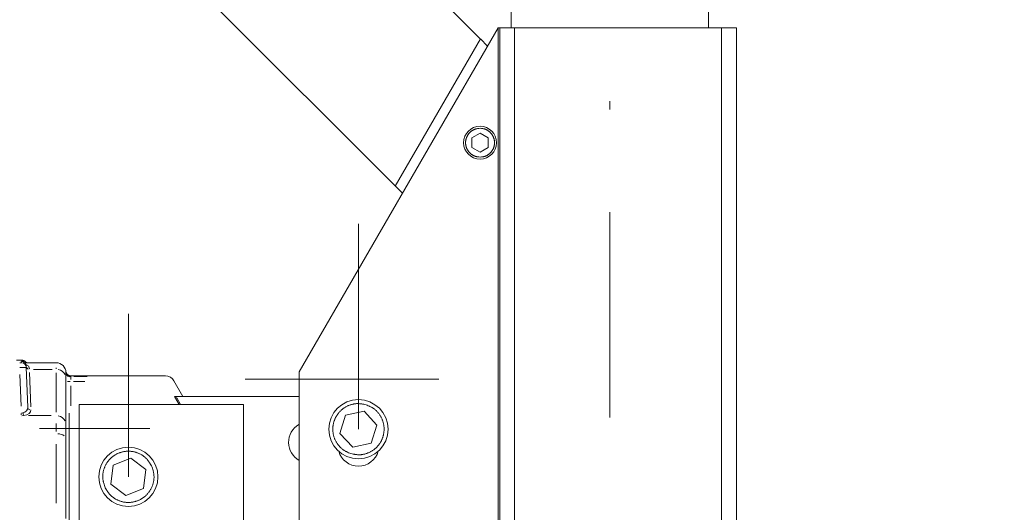
# Model space of a CAD drawing. Units: millimetres. Extents: x 0 to 210, y 0 to 297.
# Drawn here: x 119 to 131, y 108 to 114 of the extents above; entities that cross this region are included whole.
import ezdxf
from ezdxf.enums import TextEntityAlignment as Align

# ---------------------------------------------------------------- set-up
doc = ezdxf.new("R2010")
doc.units = ezdxf.units.MM
doc.header["$LTSCALE"] = 5
doc.linetypes.add('AUSGEZOGEN', pattern=[0])
doc.linetypes.add('DASHDOT', pattern=[1, 0.5, -0.25, 0, -0.25])
for name, color, linetype in [('Bemassung', 7, 'Continuous'), ('Mittellinie', 7, 'Continuous'), ('Volllinie breit', 7, 'Continuous'), ('Volllinie schmal', 7, 'Continuous'), ('Zeichnungsrahmen', 7, 'Continuous')]:
    doc.layers.add(name, color=color, linetype=linetype)
doc.styles.add('Arial', font='arial.ttf')
doc.dimstyles.new('ISO-25', dxfattribs={"dimtxt": 2.5, "dimasz": 2.5, "dimexe": 1.25, "dimexo": 0.625, "dimtad": 1, "dimtxsty": 'Standard', "dimcen": 2.5, "dimadec": 0, "dimazin": 0, "dimtfac": 1, "dimtmove": 0, "dimatfit": 3, "dimfxl": 1, "dimarcsym": 0})

# ---------------------------------------------------------------- blocks, each defined once
blk = doc.blocks.new('AVU_60SAN_nNn07')
at = {"layer": 'Mittellinie', "color": 1, "linetype": 'DASHDOT', "lineweight": 18, "true_color": 0xff0000}
blk.add_line((126.355, 167.648), (126.355, 94.753), dxfattribs=at)
at = {"layer": 'Volllinie breit', "color": 18, "linetype": 'AUSGEZOGEN', "lineweight": 18, "true_color": 0x000000}
for p, q in [((125.155, 167.528), (125.155, 113.793)), ((127.555, 156.328), (127.555, 113.793))]:
    blk.add_line(p, q, dxfattribs=at)
blk = doc.blocks.new('*D41')
at = {"layer": 'Bemassung', "linetype": 'AUSGEZOGEN', "lineweight": 18, "true_color": 0xff00ff}
for points in [[(94, 167.528), (93.65, 165.778), (94.35, 165.778)], [(94, 94.993), (94.35, 96.743), (93.65, 96.743)]]:
    blk.add_hatch(color=6, dxfattribs=at).paths.add_polyline_path(points, flags=0)
at = {"layer": 'Bemassung', "color": 6, "linetype": 'AUSGEZOGEN', "lineweight": 18, "true_color": 0xff00ff}
for p, q in [((125.155, 167.528), (93.4, 167.528)), ((94, 165.778), (94, 96.743)), ((124.155, 94.993), (93.4, 94.993))]:
    blk.add_line(p, q, dxfattribs=at)
at = {"layer": 'Bemassung', "color": 6, "linetype": 'AUSGEZOGEN', "lineweight": 18, "true_color": 0xff00ff, "style": 'Arial', "width": 1.139876}
blk.add_text('max. 6000', height=1.75, rotation=90, dxfattribs=at).set_placement((93, 124.76), (93, 137.76), align=Align.FIT)
blk = doc.blocks.new('*D51')
at = {"layer": 'Zeichnungsrahmen', "linetype": 'AUSGEZOGEN', "lineweight": 18, "true_color": 0xff00ff}
for points in [[(107.795, 181.441), (109.545, 181.091), (109.545, 181.791)], [(131.155, 181.441), (129.405, 181.791), (129.405, 181.091)]]:
    blk.add_hatch(color=6, dxfattribs=at).paths.add_polyline_path(points, flags=0)
at = {"layer": 'Zeichnungsrahmen', "color": 6, "linetype": 'AUSGEZOGEN', "lineweight": 18, "true_color": 0xff00ff}
for p, q in [((107.795, 102.393), (107.795, 182.041)), ((131.155, 156.631), (131.155, 182.041)), ((109.545, 181.441), (129.405, 181.441))]:
    blk.add_line(p, q, dxfattribs=at)
at = {"layer": 'Zeichnungsrahmen', "color": 6, "linetype": 'AUSGEZOGEN', "lineweight": 18, "true_color": 0xff00ff, "style": 'Arial', "width": 1.124202}
blk.add_text('584', height=1.75, dxfattribs=at).set_placement((117.185, 182.441), (121.765, 182.441), align=Align.FIT)
blk = doc.blocks.new('*D59')
at = {"layer": 'Zeichnungsrahmen', "linetype": 'AUSGEZOGEN', "lineweight": 18, "true_color": 0xff00ff}
for points in [[(104.995, 144), (106.745, 143.65), (106.745, 144.35)], [(131.155, 144), (129.405, 144.35), (129.405, 143.65)]]:
    blk.add_hatch(color=6, dxfattribs=at).paths.add_polyline_path(points, flags=0)
at = {"layer": 'Zeichnungsrahmen', "color": 6, "linetype": 'AUSGEZOGEN', "lineweight": 18, "true_color": 0xff00ff}
for p, q in [((131.155, 156.631), (131.155, 143)), ((104.995, 107.904), (104.995, 145)), ((106.745, 144), (129.405, 144))]:
    blk.add_line(p, q, dxfattribs=at)
at = {"layer": 'Zeichnungsrahmen', "color": 6, "linetype": 'AUSGEZOGEN', "lineweight": 18, "true_color": 0xff00ff, "style": 'Arial', "width": 0.925092}
blk.add_text('c', height=1.75, dxfattribs=at).set_placement((117.51, 145), (118.64, 145), align=Align.FIT)
blk = doc.blocks.new('TR28-1_PL13_L_60_SAR_nNn069')
at = {"layer": 'Zeichnungsrahmen', "color": 56, "linetype": 'AUSGEZOGEN', "lineweight": 18, "true_color": 0x808000}
for p, q in [((119.131, 109.744), (119.197, 109.744)), ((119.192, 109.714), (119.191, 109.73)), ((119.241, 109.721), (119.241, 109.721)), ((119.251, 109.671), (119.245, 109.697)), ((119.251, 109.671), (119.252, 109.656)), ((119.252, 109.656), (119.269, 109.171)), ((119.266, 109.713), (119.266, 109.713)), ((119.266, 109.713), (119.615, 109.713)), ((119.266, 109.712), (119.266, 109.712)), ((119.281, 109.675), (119.291, 109.64)), ((119.615, 109.638), (119.615, 109.651)), ((119.188, 109.184), (119.175, 109.572)), ((119.291, 109.637), (119.291, 109.633)), ((119.293, 109.595), (119.307, 109.175)), ((119.566, 109.632), (119.34, 109.632)), ((119.615, 109.112), (119.615, 109.59)), ((119.735, 109.593), (119.735, 109.528)), ((119.735, 109.528), (119.735, 108.966)), ((119.738, 109.584), (119.736, 109.59)), ((119.793, 109.553), (120.035, 109.553)), ((119.795, 109.535), (119.795, 109.509)), ((119.83, 109.545), (119.995, 109.545)), ((119.786, 109.485), (119.752, 109.485)), ((119.795, 109.433), (119.795, 109.188)), ((119.966, 109.485), (119.825, 109.485)), ((119.191, 109.095), (119.191, 109.077)), ((119.194, 109.101), (119.209, 109.102)), ((119.217, 109.069), (119.196, 109.068)), ((119.281, 109.069), (119.556, 109.069)), ((119.775, 109.101), (119.775, 104.684)), ((119.615, 108.878), (119.615, 108.974)), ((119.735, 108.966), (119.735, 108.79)), ((119.615, 108.002), (119.615, 108.723)), ((119.735, 108.79), (119.735, 107.815))]:
    blk.add_line(p, q, dxfattribs=at)
for points in [[(119.191, 109.73), (119.199, 109.732), (119.204, 109.734)], [(119.197, 109.744), (119.207, 109.743), (119.212, 109.742), (119.217, 109.741), (119.222, 109.739), (119.226, 109.737), (119.231, 109.734), (119.235, 109.731), (119.238, 109.728), (119.241, 109.725)], [(119.204, 109.734), (119.202, 109.736), (119.199, 109.74), (119.197, 109.744)], [(119.241, 109.725), (119.246, 109.721), (119.249, 109.719), (119.251, 109.717), (119.254, 109.716), (119.258, 109.714), (119.261, 109.714), (119.264, 109.713), (119.268, 109.713), (119.27, 109.713)], [(119.241, 109.721), (119.241, 109.722), (119.241, 109.724), (119.241, 109.725)], [(119.245, 109.697), (119.243, 109.708), (119.241, 109.716), (119.241, 109.718), (119.241, 109.719), (119.241, 109.721)], [(119.734, 109.606), (119.734, 109.604), (119.735, 109.599), (119.736, 109.594), (119.738, 109.59), (119.74, 109.585), (119.743, 109.581), (119.745, 109.577), (119.749, 109.573), (119.752, 109.569), (119.756, 109.566), (119.76, 109.563), (119.764, 109.56), (119.769, 109.558), (119.774, 109.556), (119.778, 109.555), (119.783, 109.554), (119.793, 109.553)], [(119.794, 109.545), (119.794, 109.541), (119.795, 109.539)]]:
    blk.add_lwpolyline(points, dxfattribs=at)
for centre, radius, start, end in [((119.192, 109.671), 0.0588, 42.0627, 80.989), ((119.193, 109.655), 0.0588, 23.6385, 77.5185), ((119.204, 109.675), 0.0588, 61.0822, 84.5759), ((119.266, 109.753), 0.04, 231.6395, 269.9978), ((119.266, 109.752), 0.0392, 237.0673, 260.5686), ((119.277, 109.714), 0.0362, 216.6176, 258.0303), ((119.287, 109.674), 0.0361, 197.3343, 252.64), ((119.287, 109.669), 0.0359, 197.5598, 252.9383), ((119.615, 109.593), 0.12, 0, 90), ((119.623, 109.516), 0.115, 27.0653, 81.0403), ((119.794, 109.605), 0.06, 203.2121, 270.0055), ((119.791, 109.597), 0.0578, 205.9154, 260.2421), ((119.615, 109.533), 0.18, 4.0142, 6.3634), ((119.304, 109.175), 0.0359, 197.5605, 252.9383), ((119.333, 109.12), 0.122, 190.4912, 199.2992), ((119.623, 108.953), 0.115, 27.064, 81.0416), ((119.63, 108.698), 0.151, 56.0237, 87.6886)]:
    blk.add_arc(centre, radius, start, end, dxfattribs=at)
for centre, major_axis, ratio, start_param, end_param in [((119.172, 109.714), (0.02, 0), 0.017466, 4.714217, 6.283796), ((119.172, 109.654), (0.08, 0.0021), 0.021785, 0.00019, 1.569769), ((119.189, 109.173), (0.0785, -0.0183), 0.889482, 5.207722, 6.519606), ((119.189, 109.138), (0.12, -0.002), 0.588802, 5.003443, 6.315328)]:
    blk.add_ellipse(centre, major_axis=major_axis, ratio=ratio, start_param=start_param, end_param=end_param, dxfattribs=at)

msp = doc.modelspace()

# ---------------------------------------------------------------- linework, layer by layer
at = {"layer": 'Mittellinie', "color": 56, "linetype": 'DASHDOT', "lineweight": 18, "true_color": 0x808000}
for p, q in [((123.29453, 108.90412), (123.29453, 111.69677)), ((120.49453, 108.32412), (120.49453, 110.31028)), ((121.91453, 109.51255), (124.27453, 109.51255)), ((120.75453, 108.91255), (119.41453, 108.91255))]:
    msp.add_line(p, q, dxfattribs=at)
at = {"layer": 'Volllinie schmal', "color": 56, "linetype": 'AUSGEZOGEN', "lineweight": 18, "true_color": 0x808000}
for p, q in [((124.99453, 113.79255), (124.99453, 100.99255)), ((125.19453, 113.79255), (125.19453, 100.99255)), ((127.71453, 113.79255), (127.71453, 100.99255)), ((121.06684, 109.28412), (121.08375, 109.28412)), ((121.12994, 109.20412), (121.08375, 109.28412))]:
    msp.add_line(p, q, dxfattribs=at)
for points in [[(124.77453, 112.21655), (124.75795, 112.2184), (124.74971, 112.21948), (124.74152, 112.22074), (124.73342, 112.22226), (124.7294, 112.22313), (124.7254, 112.22408), (124.72144, 112.22513), (124.71751, 112.22628), (124.71361, 112.22754), (124.70974, 112.22891), (124.70563, 112.23053), (124.70156, 112.23228), (124.69753, 112.23416), (124.69356, 112.23616), (124.68964, 112.23828), (124.68578, 112.24051), (124.68197, 112.24283), (124.67822, 112.24524), (124.67445, 112.2478), (124.67075, 112.25044), (124.66712, 112.25316), (124.66356, 112.25598), (124.66007, 112.25888), (124.65666, 112.26187), (124.65333, 112.26494), (124.65008, 112.2681), (124.64691, 112.27135), (124.64382, 112.27468), (124.64083, 112.27809), (124.63792, 112.28158), (124.6351, 112.28514), (124.63238, 112.28877), (124.62975, 112.29248), (124.62722, 112.29624), (124.62483, 112.3), (124.62254, 112.3038), (124.62035, 112.30767), (124.61825, 112.31159), (124.61626, 112.31556), (124.61437, 112.31958), (124.61257, 112.32365), (124.61089, 112.32777), (124.60941, 112.33163), (124.60803, 112.33553), (124.60673, 112.33946), (124.60553, 112.34343), (124.60443, 112.34742), (124.60341, 112.35144), (124.60249, 112.35548), (124.60167, 112.35955), (124.60094, 112.36363), (124.6003, 112.36773), (124.59976, 112.37185), (124.59932, 112.37597), (124.59897, 112.38011), (124.59873, 112.38425), (124.59858, 112.3884), (124.59853, 112.39255), (124.59858, 112.3967), (124.59873, 112.40085), (124.59897, 112.405), (124.59932, 112.40913), (124.59976, 112.41326), (124.6003, 112.41738), (124.60094, 112.42148), (124.60167, 112.42556), (124.60249, 112.42962), (124.60341, 112.43367), (124.60443, 112.43769), (124.60553, 112.44168), (124.60673, 112.44564), (124.60803, 112.44958), (124.60941, 112.45347), (124.61089, 112.45734), (124.61257, 112.46145), (124.61437, 112.46553), (124.61626, 112.46955), (124.61825, 112.47352), (124.62035, 112.47744), (124.62254, 112.4813), (124.62483, 112.48511), (124.62722, 112.48886), (124.62975, 112.49263), (124.63238, 112.49633), (124.6351, 112.49997), (124.63792, 112.50353), (124.64083, 112.50702), (124.64382, 112.51043), (124.64691, 112.51376), (124.65008, 112.517), (124.65333, 112.52017), (124.65666, 112.52324), (124.66007, 112.52623), (124.66356, 112.52913), (124.66712, 112.53194), (124.67075, 112.53467), (124.67445, 112.53731), (124.67822, 112.53986), (124.68197, 112.54228), (124.68578, 112.5446), (124.68964, 112.54682), (124.69356, 112.54894), (124.69753, 112.55095), (124.70156, 112.55283), (124.70563, 112.55458), (124.70974, 112.5562), (124.71361, 112.55757), (124.71751, 112.55883), (124.72144, 112.55998), (124.7254, 112.56103), (124.7294, 112.56198), (124.73342, 112.56285), (124.74152, 112.56436), (124.74971, 112.56563), (124.75795, 112.56671), (124.77453, 112.56855)], [(124.77453, 112.56855), (124.79111, 112.56671), (124.79935, 112.56563), (124.80753, 112.56436), (124.81564, 112.56285), (124.81966, 112.56198), (124.82365, 112.56103), (124.82762, 112.55998), (124.83155, 112.55883), (124.83545, 112.55757), (124.83931, 112.5562), (124.84343, 112.55458), (124.8475, 112.55283), (124.85152, 112.55095), (124.8555, 112.54894), (124.85941, 112.54682), (124.86328, 112.5446), (124.86709, 112.54228), (124.87084, 112.53986), (124.8746, 112.53731), (124.8783, 112.53467), (124.88193, 112.53194), (124.8855, 112.52913), (124.88898, 112.52623), (124.89239, 112.52324), (124.89573, 112.52017), (124.89898, 112.517), (124.90215, 112.51376), (124.90523, 112.51043), (124.90823, 112.50702), (124.91114, 112.50353), (124.91395, 112.49997), (124.91668, 112.49633), (124.91931, 112.49263), (124.92184, 112.48886), (124.92422, 112.48511), (124.92651, 112.4813), (124.92871, 112.47744), (124.9308, 112.47352), (124.9328, 112.46955), (124.93469, 112.46553), (124.93648, 112.46145), (124.93817, 112.45734), (124.93965, 112.45347), (124.94103, 112.44958), (124.94232, 112.44564), (124.94352, 112.44168), (124.94463, 112.43769), (124.94564, 112.43367), (124.94656, 112.42962), (124.94739, 112.42556), (124.94812, 112.42148), (124.94876, 112.41738), (124.94929, 112.41326), (124.94974, 112.40913), (124.95008, 112.405), (124.95033, 112.40085), (124.95048, 112.3967), (124.95053, 112.39255), (124.95048, 112.3884), (124.95033, 112.38425), (124.95008, 112.38011), (124.94974, 112.37597), (124.94929, 112.37185), (124.94876, 112.36773), (124.94812, 112.36363), (124.94739, 112.35955), (124.94656, 112.35548), (124.94564, 112.35144), (124.94463, 112.34742), (124.94352, 112.34343), (124.94232, 112.33946), (124.94103, 112.33553), (124.93965, 112.33163), (124.93817, 112.32777), (124.93648, 112.32365), (124.93469, 112.31958), (124.9328, 112.31556), (124.9308, 112.31159), (124.92871, 112.30767), (124.92651, 112.3038), (124.92422, 112.3), (124.92184, 112.29624), (124.91931, 112.29248), (124.91668, 112.28877), (124.91395, 112.28514), (124.91114, 112.28158), (124.90823, 112.27809), (124.90523, 112.27468), (124.90215, 112.27135), (124.89898, 112.2681), (124.89573, 112.26494), (124.89239, 112.26187), (124.88898, 112.25888), (124.8855, 112.25598), (124.88193, 112.25316), (124.8783, 112.25044), (124.8746, 112.2478), (124.87084, 112.24524), (124.86709, 112.24283), (124.86328, 112.24051), (124.85941, 112.23828), (124.8555, 112.23616), (124.85152, 112.23416), (124.8475, 112.23228), (124.84343, 112.23053), (124.83931, 112.22891), (124.83545, 112.22754), (124.83155, 112.22628), (124.82762, 112.22513), (124.82365, 112.22408), (124.81966, 112.22313), (124.81564, 112.22226), (124.80753, 112.22074), (124.79935, 112.21948), (124.79111, 112.2184), (124.77453, 112.21655)], [(123.20167, 108.60625), (123.1881, 108.61214), (123.17459, 108.61813), (123.16121, 108.6243), (123.15459, 108.62749), (123.14803, 108.63076), (123.14153, 108.63412), (123.1351, 108.6376), (123.12876, 108.64119), (123.12251, 108.64491), (123.11635, 108.64878), (123.1103, 108.6528), (123.10436, 108.65698), (123.09855, 108.66135), (123.09243, 108.66626), (123.08647, 108.67137), (123.08065, 108.67668), (123.07499, 108.68216), (123.06947, 108.68781), (123.06411, 108.69362), (123.05889, 108.69956), (123.05382, 108.70562), (123.04879, 108.71193), (123.04392, 108.71835), (123.03921, 108.72488), (123.03467, 108.73152), (123.0303, 108.73827), (123.0261, 108.74513), (123.02208, 108.75209), (123.01825, 108.75916), (123.0146, 108.76632), (123.01114, 108.77359), (123.00786, 108.78094), (123.00478, 108.78837), (123.0019, 108.79589), (122.9992, 108.80348), (122.99671, 108.81113), (122.99441, 108.81884), (122.99235, 108.82645), (122.99048, 108.8341), (122.98881, 108.8418), (122.98734, 108.84954), (122.98605, 108.85731), (122.98497, 108.86512), (122.98409, 108.87295), (122.9834, 108.88081), (122.98294, 108.88813), (122.98266, 108.89546), (122.98255, 108.90279), (122.98261, 108.91014), (122.98284, 108.91748), (122.98324, 108.92482), (122.98382, 108.93214), (122.98456, 108.93946), (122.98548, 108.94675), (122.98657, 108.95403), (122.98783, 108.96128), (122.98926, 108.9685), (122.99086, 108.97568), (122.99262, 108.98282), (122.99456, 108.98992), (122.99667, 108.99697), (122.99894, 109.00397), (123.00138, 109.01091), (123.00399, 109.0178), (123.00675, 109.02461), (123.00968, 109.03137), (123.01276, 109.03805), (123.016, 109.04465), (123.01939, 109.05118), (123.02293, 109.05762), (123.02662, 109.06398), (123.03046, 109.07024), (123.03444, 109.07642), (123.03856, 109.08249), (123.04283, 109.08847), (123.04723, 109.09433), (123.05176, 109.10009), (123.05679, 109.10617), (123.06197, 109.11211), (123.0673, 109.11792), (123.07277, 109.12359), (123.07838, 109.12912), (123.08413, 109.1345), (123.09002, 109.13974), (123.09603, 109.14483), (123.10231, 109.14987), (123.10871, 109.15475), (123.11524, 109.15946), (123.12188, 109.164), (123.12864, 109.16837), (123.13552, 109.17256), (123.14249, 109.17657), (123.14957, 109.1804), (123.15674, 109.18403), (123.164, 109.18747), (123.17135, 109.19073), (123.17878, 109.1938), (123.18629, 109.19669), (123.19388, 109.19939), (123.20153, 109.2019), (123.20926, 109.20424), (123.21687, 109.20635), (123.22454, 109.20827), (123.23226, 109.20999), (123.24001, 109.21151), (123.24779, 109.2128), (123.25559, 109.21386), (123.2634, 109.21468), (123.27122, 109.21524), (123.27849, 109.21553), (123.28575, 109.2156), (123.29301, 109.21547), (123.30028, 109.21516), (123.30754, 109.21467), (123.3148, 109.21402), (123.32206, 109.21322), (123.32932, 109.2123), (123.33658, 109.21126), (123.34384, 109.21012), (123.35835, 109.2076), (123.37287, 109.20485), (123.38738, 109.20198)], [(123.38738, 109.20198), (123.40096, 109.19609), (123.41447, 109.19011), (123.42785, 109.18393), (123.43447, 109.18075), (123.44103, 109.17748), (123.44753, 109.17411), (123.45395, 109.17064), (123.4603, 109.16704), (123.46655, 109.16332), (123.47271, 109.15946), (123.47876, 109.15544), (123.48469, 109.15125), (123.49051, 109.14689), (123.49662, 109.14198), (123.50259, 109.13686), (123.5084, 109.13156), (123.51407, 109.12607), (123.51958, 109.12042), (123.52495, 109.11462), (123.53017, 109.10868), (123.53524, 109.10261), (123.54027, 109.09631), (123.54514, 109.08989), (123.54984, 109.08335), (123.55438, 109.07671), (123.55876, 109.06996), (123.56295, 109.06311), (123.56697, 109.05614), (123.57081, 109.04908), (123.57446, 109.04191), (123.57792, 109.03465), (123.58119, 109.0273), (123.58427, 109.01986), (123.58716, 109.01234), (123.58985, 109.00476), (123.59235, 108.9971), (123.59465, 108.98939), (123.59671, 108.98178), (123.59857, 108.97413), (123.60024, 108.96643), (123.60172, 108.95869), (123.603, 108.95092), (123.60409, 108.94311), (123.60497, 108.93528), (123.60566, 108.92742), (123.60611, 108.92011), (123.6064, 108.91278), (123.60651, 108.90544), (123.60645, 108.8981), (123.60622, 108.89076), (123.60581, 108.88342), (123.60524, 108.87609), (123.60449, 108.86878), (123.60357, 108.86148), (123.60249, 108.8542), (123.60123, 108.84696), (123.5998, 108.83974), (123.5982, 108.83255), (123.59643, 108.82541), (123.5945, 108.81831), (123.59239, 108.81126), (123.59012, 108.80426), (123.58768, 108.79732), (123.58507, 108.79044), (123.5823, 108.78362), (123.57938, 108.77687), (123.57629, 108.77019), (123.57306, 108.76358), (123.56966, 108.75706), (123.56612, 108.75061), (123.56243, 108.74426), (123.55859, 108.73799), (123.55461, 108.73182), (123.55049, 108.72574), (123.54623, 108.71977), (123.54183, 108.7139), (123.5373, 108.70814), (123.53227, 108.70206), (123.52709, 108.69612), (123.52176, 108.69031), (123.51629, 108.68464), (123.51068, 108.67912), (123.50493, 108.67373), (123.49904, 108.66849), (123.49303, 108.6634), (123.48675, 108.65836), (123.48035, 108.65348), (123.47382, 108.64877), (123.46717, 108.64423), (123.46041, 108.63986), (123.45354, 108.63567), (123.44657, 108.63166), (123.43949, 108.62784), (123.43232, 108.6242), (123.42505, 108.62076), (123.4177, 108.6175), (123.41027, 108.61443), (123.40276, 108.61155), (123.39518, 108.60885), (123.38752, 108.60633), (123.3798, 108.604), (123.37218, 108.60189), (123.36451, 108.59997), (123.3568, 108.59824), (123.34905, 108.59673), (123.34127, 108.59543), (123.33347, 108.59437), (123.32565, 108.59355), (123.31783, 108.59299), (123.31057, 108.5927), (123.30331, 108.59263), (123.29604, 108.59276), (123.28878, 108.59308), (123.28152, 108.59357), (123.27426, 108.59422), (123.267, 108.59501), (123.25974, 108.59593), (123.25248, 108.59697), (123.24522, 108.59811), (123.2307, 108.60063), (123.21619, 108.60339), (123.20167, 108.60625)], [(120.20632, 108.20461), (120.20215, 108.2188), (120.19809, 108.23301), (120.19426, 108.24723), (120.19247, 108.25436), (120.19077, 108.26149), (120.1892, 108.26864), (120.18775, 108.2758), (120.18644, 108.28297), (120.18529, 108.29016), (120.18432, 108.29736), (120.18353, 108.30458), (120.18294, 108.31182), (120.18257, 108.31908), (120.18242, 108.32692), (120.18253, 108.33478), (120.18288, 108.34264), (120.18346, 108.35051), (120.18426, 108.35836), (120.18528, 108.3662), (120.1865, 108.37402), (120.18791, 108.38179), (120.18953, 108.38969), (120.19134, 108.39755), (120.19334, 108.40534), (120.19553, 108.41309), (120.19791, 108.42077), (120.20049, 108.42838), (120.20326, 108.43593), (120.20623, 108.4434), (120.2094, 108.45079), (120.21275, 108.4581), (120.2163, 108.46533), (120.22004, 108.47246), (120.22396, 108.47949), (120.22806, 108.48642), (120.23234, 108.49324), (120.23679, 108.49994), (120.24131, 108.5064), (120.24599, 108.51273), (120.25083, 108.51895), (120.25583, 108.52504), (120.26098, 108.531), (120.26628, 108.53683), (120.27173, 108.54253), (120.27732, 108.54809), (120.28265, 108.55313), (120.28809, 108.55804), (120.29365, 108.56283), (120.29933, 108.56749), (120.30512, 108.57201), (120.31101, 108.5764), (120.31701, 108.58066), (120.3231, 108.58477), (120.32929, 108.58874), (120.33557, 108.59256), (120.34195, 108.59624), (120.3484, 108.59977), (120.35494, 108.60314), (120.36156, 108.60636), (120.36825, 108.60942), (120.37502, 108.61232), (120.38185, 108.61506), (120.38874, 108.61763), (120.3957, 108.62004), (120.4027, 108.62228), (120.40976, 108.62436), (120.41687, 108.62627), (120.42401, 108.62802), (120.4312, 108.62959), (120.43841, 108.631), (120.44566, 108.63224), (120.45293, 108.63331), (120.46022, 108.6342), (120.46752, 108.63493), (120.47484, 108.63549), (120.48217, 108.63587), (120.48949, 108.63608), (120.49738, 108.63611), (120.50526, 108.63594), (120.51314, 108.63557), (120.52099, 108.635), (120.52883, 108.63423), (120.53665, 108.63326), (120.54444, 108.6321), (120.55221, 108.63074), (120.5601, 108.62915), (120.56794, 108.62736), (120.57574, 108.62536), (120.58349, 108.62317), (120.59118, 108.62078), (120.5988, 108.61819), (120.60634, 108.6154), (120.61381, 108.61241), (120.6212, 108.60924), (120.62849, 108.60587), (120.6357, 108.60231), (120.64282, 108.59857), (120.64985, 108.59465), (120.65678, 108.59055), (120.66362, 108.58629), (120.67036, 108.58185), (120.67685, 108.57735), (120.68324, 108.5727), (120.68951, 108.56788), (120.69564, 108.5629), (120.70161, 108.55775), (120.70743, 108.55244), (120.71306, 108.54697), (120.7185, 108.54132), (120.72338, 108.53593), (120.72809, 108.5304), (120.73264, 108.52474), (120.73705, 108.51896), (120.74132, 108.51307), (120.74548, 108.50708), (120.74952, 108.50099), (120.75346, 108.49483), (120.75731, 108.48859), (120.76109, 108.48229), (120.76845, 108.46952), (120.77564, 108.45661), (120.78273, 108.44363)], [(120.78273, 108.44363), (120.78691, 108.42943), (120.79097, 108.41523), (120.7948, 108.401), (120.79659, 108.39387), (120.79828, 108.38674), (120.79986, 108.37959), (120.80131, 108.37243), (120.80261, 108.36526), (120.80376, 108.35808), (120.80474, 108.35087), (120.80553, 108.34365), (120.80611, 108.33641), (120.80649, 108.32915), (120.80664, 108.32131), (120.80653, 108.31345), (120.80618, 108.30559), (120.8056, 108.29773), (120.80479, 108.28987), (120.80378, 108.28203), (120.80256, 108.27422), (120.80115, 108.26644), (120.79953, 108.25854), (120.79772, 108.25069), (120.79572, 108.24289), (120.79352, 108.23515), (120.79114, 108.22747), (120.78856, 108.21985), (120.78579, 108.21231), (120.78283, 108.20483), (120.77966, 108.19744), (120.7763, 108.19013), (120.77275, 108.18291), (120.76901, 108.17578), (120.76509, 108.16874), (120.76099, 108.16182), (120.75672, 108.155), (120.75227, 108.14829), (120.74774, 108.14184), (120.74306, 108.1355), (120.73822, 108.12929), (120.73323, 108.1232), (120.72808, 108.11723), (120.72278, 108.1114), (120.71733, 108.1057), (120.71173, 108.10014), (120.70641, 108.0951), (120.70096, 108.09019), (120.6954, 108.0854), (120.68972, 108.08075), (120.68394, 108.07622), (120.67805, 108.07183), (120.67205, 108.06758), (120.66596, 108.06347), (120.65976, 108.0595), (120.65348, 108.05567), (120.64711, 108.05199), (120.64065, 108.04847), (120.63411, 108.04509), (120.62749, 108.04187), (120.6208, 108.03881), (120.61404, 108.03591), (120.60721, 108.03318), (120.60031, 108.0306), (120.59336, 108.02819), (120.58635, 108.02595), (120.57929, 108.02387), (120.57219, 108.02196), (120.56504, 108.02022), (120.55786, 108.01864), (120.55064, 108.01723), (120.5434, 108.016), (120.53613, 108.01493), (120.52884, 108.01403), (120.52153, 108.0133), (120.51421, 108.01275), (120.50689, 108.01237), (120.49956, 108.01216), (120.49167, 108.01213), (120.48379, 108.0123), (120.47592, 108.01267), (120.46806, 108.01324), (120.46022, 108.01401), (120.4524, 108.01497), (120.44461, 108.01614), (120.43685, 108.01749), (120.42896, 108.01908), (120.42111, 108.02088), (120.41331, 108.02287), (120.40557, 108.02506), (120.39788, 108.02746), (120.39026, 108.03005), (120.38271, 108.03283), (120.37524, 108.03582), (120.36786, 108.039), (120.36056, 108.04237), (120.35335, 108.04593), (120.34623, 108.04967), (120.33921, 108.05358), (120.33228, 108.05768), (120.32544, 108.06195), (120.3187, 108.06638), (120.3122, 108.07088), (120.30581, 108.07554), (120.29955, 108.08036), (120.29342, 108.08534), (120.28744, 108.09048), (120.28163, 108.09579), (120.27599, 108.10127), (120.27055, 108.10691), (120.26568, 108.1123), (120.26097, 108.11784), (120.25642, 108.1235), (120.25201, 108.12928), (120.24773, 108.13517), (120.24358, 108.14116), (120.23954, 108.14724), (120.2356, 108.15341), (120.23174, 108.15964), (120.22797, 108.16595), (120.22061, 108.17871), (120.21342, 108.19162), (120.20632, 108.20461)]]:
    msp.add_lwpolyline(points, dxfattribs=at)
at = {"layer": 'Zeichnungsrahmen', "color": 56, "linetype": 'AUSGEZOGEN', "lineweight": 18, "true_color": 0x808000}
for p, q in [((115.7393, 122.69621), (124.77305, 113.66246)), ((123.83057, 111.77651), (114.83219, 120.77489)), ((124.99453, 113.79255), (122.57453, 109.60099)), ((127.89453, 113.79255), (124.99453, 113.79255)), ((125.01453, 113.79255), (125.01453, 100.99255)), ((127.89453, 113.79255), (127.89453, 100.99255)), ((124.778, 113.65751), (123.74272, 111.86436)), ((124.86584, 113.56967), (124.778, 113.65751)), ((124.67453, 112.45029), (124.77453, 112.50802)), ((124.67453, 112.33482), (124.67453, 112.45029)), ((124.77453, 112.50802), (124.87453, 112.45029)), ((124.87453, 112.45029), (124.87453, 112.33482)), ((124.77453, 112.27708), (124.67453, 112.33482)), ((124.87453, 112.33482), (124.77453, 112.27708)), ((119.79342, 109.55251), (120.94522, 109.55251)), ((122.57453, 109.60099), (122.57453, 105.18412)), ((121.04913, 109.49252), (121.1579, 109.30412)), ((121.0553, 109.30412), (121.11303, 109.20412)), ((122.57453, 109.30412), (121.0553, 109.30412)), ((121.89453, 109.20412), (119.89453, 109.20412)), ((119.89453, 105.00412), (119.89453, 109.20412)), ((121.89453, 105.00412), (121.89453, 109.20412)), ((123.06923, 108.8534), (123.13796, 109.07388)), ((123.13796, 109.07388), (123.36326, 109.12459)), ((123.36326, 109.12459), (123.51983, 108.95483)), ((123.51983, 108.95483), (123.4511, 108.73436)), ((123.2258, 108.68364), (123.06923, 108.8534)), ((123.4511, 108.73436), (123.2258, 108.68364)), ((123.05767, 108.62412), (123.06575, 108.62616)), ((123.52331, 108.62616), (123.53138, 108.62412)), ((120.2812, 108.23566), (120.31126, 108.46463)), ((120.31126, 108.46463), (120.52458, 108.55309)), ((120.52458, 108.55309), (120.70785, 108.41258)), ((120.70785, 108.41258), (120.6778, 108.1836)), ((120.46447, 108.09514), (120.2812, 108.23566)), ((120.6778, 108.1836), (120.46447, 108.09514))]:
    msp.add_line(p, q, dxfattribs=at)
msp.add_lwpolyline([(119.73379, 109.60587), (119.73399, 109.60423), (119.73488, 109.59934), (119.7362, 109.59447), (119.73793, 109.58971), (119.74005, 109.58511), (119.74254, 109.58071), (119.7454, 109.57654), (119.74861, 109.57264), (119.75213, 109.569), (119.75594, 109.56566), (119.76002, 109.56263), (119.76434, 109.55995), (119.76886, 109.55769), (119.77356, 109.5559), (119.7784, 109.55459), (119.78335, 109.55368), (119.79342, 109.55251)], dxfattribs=at)
for centre, radius in [((124.77453, 112.39255), 0.2), ((123.29453, 108.90412), 0.36), ((120.49453, 108.32412), 0.36)]:
    msp.add_circle(centre, radius, dxfattribs=at)
for centre, radius, start, end in [((120.9452, 109.43249), 0.12002, 30.005038, 89.994962), ((122.69453, 108.74335), 0.25, 120, 241.314598), ((123.29453, 108.70412), 0.25, 195.723781, 344.276219)]:
    msp.add_arc(centre, radius, start, end, dxfattribs=at)

# ---------------------------------------------------------------- block references
for name in ['AVU_60SAN_nNn07', 'TR28-1_PL13_L_60_SAR_nNn069']:
    msp.add_blockref(name, (0, 0))

# ---------------------------------------------------------------- dimensions: what is measured, and where the dimension line sits
at = {"layer": 'Bemassung', "color": 6, "linetype": 'AUSGEZOGEN', "lineweight": 18, "true_color": 0xff00ff}
dim = msp.add_linear_dim(base=(94, 94.99255), p1=(125.15453, 167.52797), p2=(124.15453, 94.99255), angle=270, text='max. 6000', dimstyle='ISO-25', override={"dimtxt": 1.75, "dimasz": 1.75, "dimexe": 0.6, "dimgap": 0.25, "dimtad": 1, "dimjust": 0, "dimdec": 2, "dimlfac": 25, "dimzin": 8, "dimsah": 1, "dimclrd": 6, "dimclre": 6, "dimclrt": 6, "dimadec": 2}, dxfattribs=at)
dim.commit()
dim.dimension.update_dxf_attribs({"geometry": '*D41', "text_midpoint": (92.125, 131.26026), "dimtype": 160, "text_rotation": 90})
at = {"layer": 'Zeichnungsrahmen', "color": 6, "linetype": 'AUSGEZOGEN', "lineweight": 18, "true_color": 0xff00ff}
dim = msp.add_linear_dim(base=(131.15453, 181.44122), p1=(107.79453, 102.39255), p2=(131.15453, 156.63147), dimstyle='ISO-25', override={"dimtxt": 1.75, "dimasz": 1.75, "dimexe": 0.6, "dimgap": 0.25, "dimtad": 1, "dimjust": 0, "dimdec": 2, "dimlfac": 25, "dimzin": 8, "dimpost": '<>', "dimsah": 1, "dimclrd": 6, "dimclre": 6, "dimclrt": 6, "dimadec": 2}, dxfattribs=at)
dim.commit()
dim.dimension.update_dxf_attribs({"geometry": '*D51', "text_midpoint": (119.47453, 183.31622), "dimtype": 160})
dim = msp.add_linear_dim(base=(131.15453, 144), p1=(104.99453, 107.90412), p2=(131.15453, 156.63147), text='c', dimstyle='ISO-25', override={"dimtxt": 1.75, "dimasz": 1.75, "dimexe": 1.25, "dimgap": 0.25, "dimtad": 1, "dimjust": 0, "dimdec": 2, "dimlfac": 25, "dimzin": 8, "dimsah": 1, "dimclrd": 6, "dimclre": 6, "dimclrt": 6, "dimadec": 2}, dxfattribs=at)
dim.commit()
dim.dimension.update_dxf_attribs({"geometry": '*D59', "text_midpoint": (118.07453, 145.875), "dimtype": 160})

doc.saveas('drawing.dxf')
